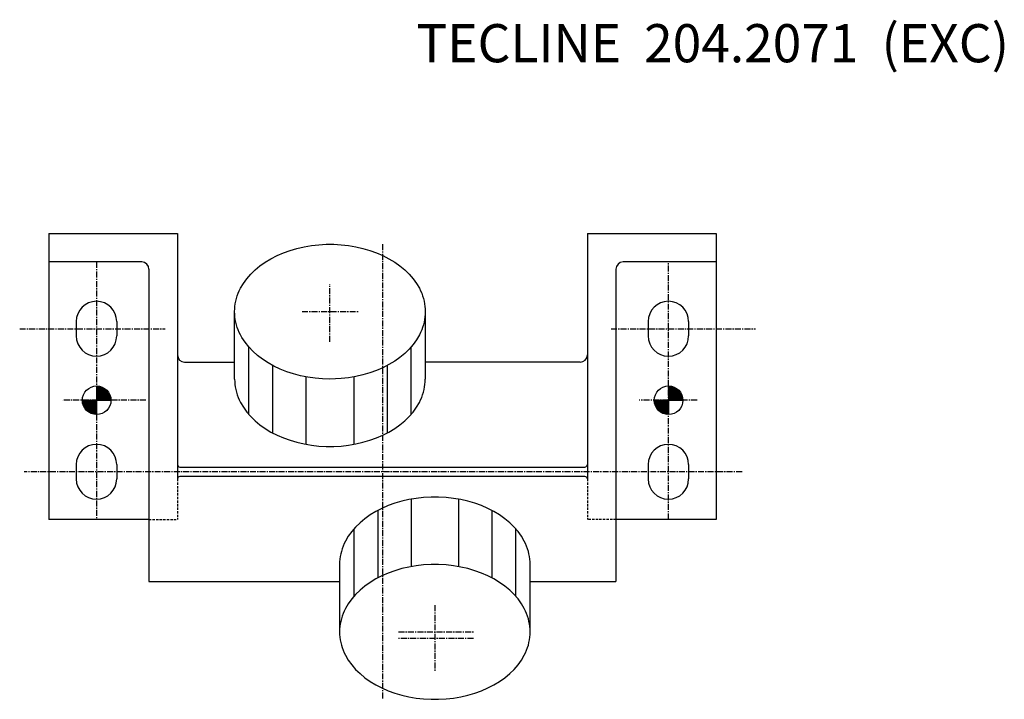
# Model space of a CAD drawing. Extents: x -176 to 649, y -239 to 220.
# Drawn here: x 324 to 530, y -239 to -96 of the extents above; entities that cross this region are included whole.
import ezdxf

# ---------------------------------------------------------------- set-up
doc = ezdxf.new("R2010")
doc.units = 0
doc.header["$MEASUREMENT"] = 0
doc.linetypes.add('CENTER', pattern=[2, 1.25, -0.25, 0.25, -0.25])
doc.linetypes.add('DASHED', pattern=[0.75, 0.5, -0.25])
doc.layers.get('0').update_dxf_attribs({"linetype": 'CONTINUOUS'})
doc.layers.add('1', color=1, linetype='CONTINUOUS')

# ---------------------------------------------------------------- blocks, each defined once
blk = doc.blocks.new('_G_P_13')
at = {"layer": '1', "color": 1, "linetype": 'Continuous'}
blk.add_lwpolyline([(388.745, -171.641), (387.176, -171.598), (387.176, -171.598), (385.616, -171.467), (385.616, -171.467), (384.076, -171.25), (384.076, -171.25), (382.564, -170.949), (382.564, -170.949), (381.091, -170.565), (381.091, -170.565), (379.665, -170.1), (379.665, -170.1), (378.295, -169.557), (378.295, -169.557), (376.989, -168.94), (376.989, -168.94), (375.756, -168.253), (375.756, -168.253), (374.603, -167.499), (374.603, -167.499), (373.537, -166.684), (373.537, -166.684), (372.564, -165.812), (372.564, -165.812), (371.692, -164.888), (371.692, -164.888), (370.925, -163.919), (370.925, -163.919), (370.267, -162.911), (370.267, -162.911), (369.981, -162.394), (369.981, -162.394), (369.724, -161.869), (369.724, -161.869), (369.496, -161.338), (369.496, -161.338), (369.297, -160.8), (369.297, -160.8), (369.129, -160.258), (369.129, -160.258), (368.991, -159.711), (368.991, -159.711), (368.883, -159.161), (368.883, -159.161), (368.806, -158.608), (368.806, -158.608), (368.76, -158.054), (368.76, -158.054), (368.745, -157.499), (368.745, -157.499), (368.76, -156.944), (368.76, -156.944), (368.806, -156.389), (368.806, -156.389), (368.883, -155.837), (368.883, -155.837), (368.991, -155.287), (368.991, -155.287), (369.129, -154.74), (369.129, -154.74), (369.297, -154.197), (369.297, -154.197), (369.496, -153.66), (369.496, -153.66), (369.724, -153.129), (369.724, -153.129), (369.981, -152.604), (369.981, -152.604), (370.582, -151.578), (370.582, -151.578), (371.295, -150.589), (371.295, -150.589), (372.115, -149.642), (372.115, -149.642), (373.038, -148.743), (373.038, -148.743), (374.058, -147.899), (374.058, -147.899), (375.169, -147.114), (375.169, -147.114), (376.363, -146.393), (376.363, -146.393), (377.633, -145.74), (377.633, -145.74), (378.972, -145.16), (378.972, -145.16), (380.371, -144.656), (380.371, -144.656), (381.822, -144.231), (381.822, -144.231), (383.316, -143.887), (383.316, -143.887), (384.843, -143.628), (384.843, -143.628), (386.394, -143.455), (386.394, -143.455), (387.959, -143.367), (387.959, -143.367), (389.53, -143.367), (389.53, -143.367), (391.095, -143.455), (391.095, -143.455), (392.646, -143.628), (392.646, -143.628), (394.173, -143.887), (394.173, -143.887), (395.667, -144.231), (395.667, -144.231), (397.118, -144.656), (397.118, -144.656), (398.517, -145.16), (398.517, -145.16), (399.856, -145.74), (399.856, -145.74), (401.127, -146.393), (401.127, -146.393), (402.321, -147.114), (402.321, -147.114), (403.431, -147.899), (403.431, -147.899), (404.451, -148.743), (404.451, -148.743), (405.374, -149.642), (405.374, -149.642), (406.195, -150.589), (406.195, -150.589), (406.908, -151.578), (406.908, -151.578), (407.509, -152.604), (407.509, -152.604), (407.766, -153.129), (407.766, -153.129), (407.994, -153.66), (407.994, -153.66), (408.192, -154.197), (408.192, -154.197), (408.36, -154.74), (408.36, -154.74), (408.498, -155.287), (408.498, -155.287), (408.606, -155.837), (408.606, -155.837), (408.683, -156.389), (408.683, -156.389), (408.729, -156.944), (408.729, -156.944), (408.745, -157.499), (408.745, -157.499), (408.729, -158.054), (408.729, -158.054), (408.683, -158.608), (408.683, -158.608), (408.606, -159.161), (408.606, -159.161), (408.498, -159.711), (408.498, -159.711), (408.36, -160.258), (408.36, -160.258), (408.192, -160.8), (408.192, -160.8), (407.994, -161.338), (407.994, -161.338), (407.766, -161.869), (407.766, -161.869), (407.509, -162.394), (407.509, -162.394), (406.908, -163.42), (406.908, -163.42), (406.195, -164.409), (406.195, -164.409), (405.374, -165.356), (405.374, -165.356), (404.451, -166.254), (404.451, -166.254), (403.431, -167.099), (403.431, -167.099), (402.321, -167.884), (402.321, -167.884), (401.127, -168.605), (401.127, -168.605), (399.856, -169.258), (399.856, -169.258), (398.517, -169.838), (398.517, -169.838), (397.118, -170.342), (397.118, -170.342), (395.667, -170.767), (395.667, -170.767), (394.173, -171.11), (394.173, -171.11), (392.646, -171.369), (392.646, -171.369), (391.095, -171.543), (391.095, -171.543), (389.922, -171.617), (389.922, -171.617), (388.745, -171.641)], dxfattribs=at)
blk = doc.blocks.new('_G_P_14')
at = {"layer": '1', "color": 1, "linetype": 'Continuous'}
blk.add_lwpolyline([(368.745, -171.641), (368.76, -172.196), (368.76, -172.196), (368.806, -172.75), (368.806, -172.75), (368.883, -173.303), (368.883, -173.303), (368.991, -173.853), (368.991, -173.853), (369.129, -174.4), (369.129, -174.4), (369.297, -174.942), (369.297, -174.942), (369.496, -175.48), (369.496, -175.48), (369.724, -176.011), (369.724, -176.011), (369.981, -176.536), (369.981, -176.536), (370.582, -177.562), (370.582, -177.562), (371.295, -178.551), (371.295, -178.551), (372.115, -179.498), (372.115, -179.498), (373.038, -180.396), (373.038, -180.396), (374.058, -181.241), (374.058, -181.241), (375.169, -182.026), (375.169, -182.026), (376.363, -182.747), (376.363, -182.747), (377.633, -183.4), (377.633, -183.4), (378.972, -183.98), (378.972, -183.98), (380.371, -184.484), (380.371, -184.484), (381.822, -184.909), (381.822, -184.909), (383.316, -185.252), (383.316, -185.252), (384.843, -185.511), (384.843, -185.511), (386.394, -185.685), (386.394, -185.685), (387.959, -185.772), (387.959, -185.772), (389.53, -185.772), (389.53, -185.772), (391.095, -185.685), (391.095, -185.685), (392.646, -185.511), (392.646, -185.511), (394.173, -185.252), (394.173, -185.252), (395.667, -184.909), (395.667, -184.909), (397.118, -184.484), (397.118, -184.484), (398.517, -183.98), (398.517, -183.98), (399.856, -183.4), (399.856, -183.4), (401.127, -182.747), (401.127, -182.747), (402.321, -182.026), (402.321, -182.026), (403.431, -181.241), (403.431, -181.241), (404.451, -180.396), (404.451, -180.396), (405.374, -179.498), (405.374, -179.498), (406.195, -178.551), (406.195, -178.551), (406.908, -177.562), (406.908, -177.562), (407.509, -176.536), (407.509, -176.536), (407.766, -176.011), (407.766, -176.011), (407.994, -175.48), (407.994, -175.48), (408.192, -174.942), (408.192, -174.942), (408.36, -174.4), (408.36, -174.4), (408.498, -173.853), (408.498, -173.853), (408.606, -173.303), (408.606, -173.303), (408.683, -172.75), (408.683, -172.75), (408.729, -172.196), (408.729, -172.196), (408.745, -171.641)], dxfattribs=at)
blk = doc.blocks.new('_G_P_15')
at = {"layer": '1', "color": 1, "linetype": 'Continuous'}
blk.add_lwpolyline([(390.754, -224.674), (390.769, -225.229), (390.769, -225.229), (390.815, -225.784), (390.815, -225.784), (390.892, -226.336), (390.892, -226.336), (391, -226.886), (391, -226.886), (391.138, -227.433), (391.138, -227.433), (391.306, -227.975), (391.306, -227.975), (391.505, -228.513), (391.505, -228.513), (391.733, -229.044), (391.733, -229.044), (391.99, -229.569), (391.99, -229.569), (392.591, -230.595), (392.591, -230.595), (393.304, -231.584), (393.304, -231.584), (394.124, -232.531), (394.124, -232.531), (395.047, -233.429), (395.047, -233.429), (396.067, -234.274), (396.067, -234.274), (397.178, -235.059), (397.178, -235.059), (398.372, -235.78), (398.372, -235.78), (399.642, -236.433), (399.642, -236.433), (400.981, -237.013), (400.981, -237.013), (402.381, -237.517), (402.381, -237.517), (403.831, -237.942), (403.831, -237.942), (405.325, -238.285), (405.325, -238.285), (406.852, -238.545), (406.852, -238.545), (408.403, -238.718), (408.403, -238.718), (409.968, -238.805), (409.968, -238.805), (411.539, -238.805), (411.539, -238.805), (413.104, -238.718), (413.104, -238.718), (414.655, -238.545), (414.655, -238.545), (416.182, -238.285), (416.182, -238.285), (417.676, -237.942), (417.676, -237.942), (419.127, -237.517), (419.127, -237.517), (420.526, -237.013), (420.526, -237.013), (421.865, -236.433), (421.865, -236.433), (423.136, -235.78), (423.136, -235.78), (424.33, -235.059), (424.33, -235.059), (425.44, -234.274), (425.44, -234.274), (426.46, -233.429), (426.46, -233.429), (427.383, -232.531), (427.383, -232.531), (428.204, -231.584), (428.204, -231.584), (428.917, -230.595), (428.917, -230.595), (429.517, -229.569), (429.517, -229.569), (429.775, -229.044), (429.775, -229.044), (430.003, -228.513), (430.003, -228.513), (430.201, -227.975), (430.201, -227.975), (430.369, -227.433), (430.369, -227.433), (430.507, -226.886), (430.507, -226.886), (430.615, -226.336), (430.615, -226.336), (430.692, -225.784), (430.692, -225.784), (430.738, -225.229), (430.738, -225.229), (430.754, -224.674), (430.754, -224.674), (430.738, -224.119), (430.738, -224.119), (430.692, -223.564), (430.692, -223.564), (430.615, -223.012), (430.615, -223.012), (430.507, -222.462), (430.507, -222.462), (430.369, -221.915), (430.369, -221.915), (430.201, -221.372), (430.201, -221.372), (430.003, -220.835), (430.003, -220.835), (429.775, -220.304), (429.775, -220.304), (429.517, -219.779), (429.517, -219.779), (428.917, -218.753), (428.917, -218.753), (428.204, -217.764), (428.204, -217.764), (427.383, -216.817), (427.383, -216.817), (426.46, -215.918), (426.46, -215.918), (425.44, -215.074), (425.44, -215.074), (424.33, -214.289), (424.33, -214.289), (423.136, -213.568), (423.136, -213.568), (421.865, -212.915), (421.865, -212.915), (420.526, -212.335), (420.526, -212.335), (419.127, -211.831), (419.127, -211.831), (417.676, -211.406), (417.676, -211.406), (416.182, -211.063), (416.182, -211.063), (414.655, -210.803), (414.655, -210.803), (413.104, -210.63), (413.104, -210.63), (411.539, -210.542), (411.539, -210.542), (409.968, -210.542), (409.968, -210.542), (408.403, -210.63), (408.403, -210.63), (406.852, -210.803), (406.852, -210.803), (405.325, -211.063), (405.325, -211.063), (403.831, -211.406), (403.831, -211.406), (402.381, -211.831), (402.381, -211.831), (400.981, -212.335), (400.981, -212.335), (399.642, -212.915), (399.642, -212.915), (398.372, -213.568), (398.372, -213.568), (397.178, -214.289), (397.178, -214.289), (396.067, -215.074), (396.067, -215.074), (395.047, -215.918), (395.047, -215.918), (394.124, -216.817), (394.124, -216.817), (393.304, -217.764), (393.304, -217.764), (392.591, -218.753), (392.591, -218.753), (391.99, -219.779), (391.99, -219.779), (391.733, -220.304), (391.733, -220.304), (391.505, -220.835), (391.505, -220.835), (391.306, -221.372), (391.306, -221.372), (391.138, -221.915), (391.138, -221.915), (391, -222.462), (391, -222.462), (390.892, -223.012), (390.892, -223.012), (390.815, -223.564), (390.815, -223.564), (390.769, -224.119), (390.769, -224.119), (390.754, -224.674)], dxfattribs=at)
blk = doc.blocks.new('_G_P_16')
at = {"layer": '1', "color": 1, "linetype": 'Continuous'}
blk.add_lwpolyline([(430.754, -210.532), (430.738, -209.977), (430.738, -209.977), (430.692, -209.422), (430.692, -209.422), (430.615, -208.87), (430.615, -208.87), (430.507, -208.32), (430.507, -208.32), (430.369, -207.773), (430.369, -207.773), (430.201, -207.231), (430.201, -207.231), (430.003, -206.693), (430.003, -206.693), (429.775, -206.162), (429.775, -206.162), (429.517, -205.637), (429.517, -205.637), (428.916, -204.611), (428.916, -204.611), (428.204, -203.622), (428.204, -203.622), (427.383, -202.675), (427.383, -202.675), (426.46, -201.777), (426.46, -201.777), (425.44, -200.932), (425.44, -200.932), (424.33, -200.147), (424.33, -200.147), (423.135, -199.426), (423.135, -199.426), (421.865, -198.773), (421.865, -198.773), (420.526, -198.193), (420.526, -198.193), (419.127, -197.689), (419.127, -197.689), (417.676, -197.264), (417.676, -197.264), (416.182, -196.921), (416.182, -196.921), (414.655, -196.661), (414.655, -196.661), (413.104, -196.488), (413.104, -196.488), (411.539, -196.401), (411.539, -196.401), (409.968, -196.401), (409.968, -196.401), (408.403, -196.488), (408.403, -196.488), (406.852, -196.661), (406.852, -196.661), (405.325, -196.921), (405.325, -196.921), (403.831, -197.264), (403.831, -197.264), (402.381, -197.689), (402.381, -197.689), (400.981, -198.193), (400.981, -198.193), (399.642, -198.773), (399.642, -198.773), (398.372, -199.426), (398.372, -199.426), (397.178, -200.147), (397.178, -200.147), (396.067, -200.932), (396.067, -200.932), (395.047, -201.777), (395.047, -201.777), (394.124, -202.675), (394.124, -202.675), (393.304, -203.622), (393.304, -203.622), (392.591, -204.611), (392.591, -204.611), (391.99, -205.637), (391.99, -205.637), (391.733, -206.162), (391.733, -206.162), (391.505, -206.693), (391.505, -206.693), (391.306, -207.231), (391.306, -207.231), (391.138, -207.773), (391.138, -207.773), (391, -208.32), (391, -208.32), (390.892, -208.87), (390.892, -208.87), (390.815, -209.422), (390.815, -209.422), (390.769, -209.977), (390.769, -209.977), (390.754, -210.532)], dxfattribs=at)

msp = doc.modelspace()

# ---------------------------------------------------------------- linework, layer by layer
at = {"layer": '1', "color": 1, "linetype": 'Continuous'}
for p, q in [((329.754, -141.086), (356.754, -141.086)), ((329.754, -141.086), (329.754, -201.086)), ((356.754, -141.086), (356.754, -192.586)), ((442.754, -141.086), (442.754, -192.586)), ((442.754, -141.086), (469.754, -141.086)), ((469.754, -141.086), (469.754, -201.086)), ((349.254, -147.086), (329.754, -147.086)), ((350.754, -148.586), (350.754, -214.086)), ((448.754, -148.586), (448.754, -214.086)), ((469.754, -147.086), (450.254, -147.086)), ((368.745, -171.641), (368.745, -157.499)), ((408.745, -157.499), (408.745, -171.641)), ((335.504, -159.586), (335.504, -162.586)), ((344.004, -159.586), (344.004, -162.586)), ((455.504, -159.586), (455.504, -162.586)), ((464.004, -159.586), (464.004, -162.586)), ((358.245, -168.086), (368.745, -168.086)), ((441.254, -168.086), (408.745, -168.086)), ((339.754, -173.087), (339.754, -179.086)), ((339.984, -173.092), (339.754, -173.323)), ((339.754, -173.606), (340.24, -173.12)), ((340.477, -173.165), (339.754, -173.889)), ((339.754, -174.172), (340.699, -173.226)), ((340.907, -173.301), (339.754, -174.454)), ((339.754, -174.737), (341.103, -173.388)), ((341.288, -173.486), (339.754, -175.02)), ((459.754, -173.087), (459.754, -179.086)), ((459.913, -173.089), (459.754, -173.248)), ((459.754, -173.531), (460.174, -173.111)), ((460.416, -173.152), (459.754, -173.814)), ((459.754, -174.097), (460.642, -173.209)), ((460.853, -173.28), (459.754, -174.38)), ((459.754, -174.663), (461.052, -173.364)), ((461.24, -173.459), (459.754, -174.945)), ((339.754, -175.303), (341.462, -173.594)), ((341.627, -173.713), (339.754, -175.586)), ((339.754, -175.869), (341.782, -173.841)), ((341.927, -173.978), (339.819, -176.086)), ((340.102, -176.086), (342.063, -174.125)), ((342.189, -174.282), (340.385, -176.086)), ((340.667, -176.086), (342.306, -174.448)), ((342.412, -174.624), (340.95, -176.086)), ((341.233, -176.086), (342.508, -174.811)), ((342.593, -175.01), (341.516, -176.086)), ((341.799, -176.086), (342.665, -175.22)), ((342.723, -175.445), (342.082, -176.086)), ((459.754, -175.228), (461.417, -173.564)), ((461.584, -173.68), (459.754, -175.511)), ((459.754, -175.794), (461.742, -173.806)), ((461.889, -173.941), (459.754, -176.077)), ((460.027, -176.086), (462.028, -174.085)), ((462.157, -174.24), (460.31, -176.086)), ((460.593, -176.086), (462.276, -174.403)), ((462.385, -174.577), (460.876, -176.086)), ((461.158, -176.086), (462.484, -174.761)), ((462.571, -174.956), (461.441, -176.086)), ((461.724, -176.086), (462.647, -175.163)), ((462.709, -175.384), (462.007, -176.086)), ((336.792, -176.086), (342.792, -176.086)), ((336.99, -176.086), (336.799, -176.278)), ((336.826, -176.534), (337.273, -176.086)), ((337.556, -176.086), (336.872, -176.771)), ((336.933, -176.993), (337.839, -176.086)), ((338.122, -176.086), (337.007, -177.201)), ((337.094, -177.397), (338.405, -176.086)), ((338.687, -176.086), (337.192, -177.582)), ((337.3, -177.756), (338.97, -176.086)), ((339.253, -176.086), (337.419, -177.921)), ((337.547, -178.076), (339.536, -176.086)), ((339.754, -176.151), (337.684, -178.221)), ((337.831, -178.357), (339.754, -176.434)), ((339.754, -176.717), (337.988, -178.483)), ((338.154, -178.599), (339.754, -177)), ((339.754, -177.283), (338.331, -178.706)), ((338.517, -178.802), (339.754, -177.566)), ((342.364, -176.086), (342.765, -175.685)), ((342.789, -175.945), (342.647, -176.086)), ((456.792, -176.086), (462.792, -176.086)), ((456.916, -176.086), (456.795, -176.207)), ((456.817, -176.468), (457.199, -176.086)), ((457.481, -176.086), (456.858, -176.71)), ((456.915, -176.935), (457.764, -176.086)), ((458.047, -176.086), (456.986, -177.147)), ((457.07, -177.346), (458.33, -176.086)), ((458.613, -176.086), (457.165, -177.534)), ((457.271, -177.711), (458.896, -176.086)), ((459.178, -176.086), (457.386, -177.878)), ((457.512, -178.036), (459.461, -176.086)), ((459.744, -176.086), (457.647, -178.183)), ((457.792, -178.322), (459.754, -176.36)), ((459.754, -176.642), (457.946, -178.45)), ((458.109, -178.57), (459.754, -176.925)), ((459.754, -177.208), (458.283, -178.679)), ((458.467, -178.778), (459.754, -177.491)), ((462.29, -176.086), (462.756, -175.62)), ((462.785, -175.874), (462.573, -176.086)), ((339.754, -177.848), (338.716, -178.886)), ((338.926, -178.959), (339.754, -178.131)), ((339.754, -178.414), (339.151, -179.017)), ((339.391, -179.059), (339.754, -178.697)), ((339.754, -178.98), (339.651, -179.083)), ((459.754, -177.774), (458.662, -178.865)), ((458.87, -178.941), (459.754, -178.057)), ((459.754, -178.339), (459.09, -179.003)), ((459.326, -179.05), (459.754, -178.622)), ((459.754, -178.905), (459.58, -179.079)), ((335.504, -189.586), (335.504, -192.586)), ((344.004, -189.586), (344.004, -192.586)), ((455.504, -189.586), (455.504, -192.586)), ((464.004, -189.586), (464.004, -192.586)), ((357.254, -190.086), (442.254, -190.086)), ((442.254, -192.086), (357.254, -192.086)), ((350.754, -201.086), (329.754, -201.086)), ((469.754, -201.086), (448.754, -201.086)), ((390.754, -210.532), (390.754, -224.674)), ((430.754, -224.674), (430.754, -210.532)), ((350.754, -214.086), (390.754, -214.086)), ((430.754, -214.086), (448.754, -214.086))]:
    msp.add_line(p, q, dxfattribs=at)
at = {"layer": '1', "color": 2, "linetype": 'CENTER'}
for p, q in [((399.744, -143.362), (399.752, -238.8)), ((339.764, -147.086), (339.769, -201.087)), ((459.769, -201.087), (459.765, -147.086)), ((388.745, -163.818), (388.745, -151.732)), ((382.881, -157.499), (394.651, -157.499)), ((323.64, -161.086), (354.169, -161.086)), ((447.715, -161.086), (477.999, -161.086)), ((350.129, -176.086), (332.604, -176.086)), ((465.798, -176.086), (453.658, -176.086)), ((475.22, -191.086), (324.584, -191.086)), ((410.75, -219.086), (410.751, -232.828)), ((403.102, -224.674), (418.852, -224.674)), ((418.852, -226.074), (403.102, -226.074))]:
    msp.add_line(p, q, dxfattribs=at)
at = {"layer": '1', "color": 2, "linetype": 'Continuous'}
for p, q in [((371.745, -179.09), (371.745, -164.949)), ((405.745, -164.949), (405.745, -179.09)), ((376.745, -182.954), (376.745, -168.813)), ((400.745, -168.813), (400.745, -182.954)), ((383.745, -185.334), (383.745, -171.192)), ((393.745, -171.192), (393.745, -185.334)), ((405.754, -196.839), (405.754, -210.981)), ((415.754, -210.981), (415.754, -196.839)), ((398.754, -199.218), (398.754, -213.36)), ((422.754, -213.36), (422.754, -199.218)), ((393.754, -203.082), (393.754, -217.224)), ((427.754, -217.224), (427.754, -203.082))]:
    msp.add_line(p, q, dxfattribs=at)
at = {"layer": '1', "color": 1, "linetype": 'DASHED'}
for p, q in [((356.754, -192.586), (356.754, -201.086)), ((442.754, -192.586), (442.754, -201.086)), ((350.754, -201.086), (356.754, -201.086)), ((448.754, -201.086), (442.754, -201.086))]:
    msp.add_line(p, q, dxfattribs=at)
at = {"layer": '1', "color": 1, "linetype": 'Continuous'}
for centre in [(339.792, -176.086), (459.792, -176.086)]:
    msp.add_circle(centre, 3, dxfattribs=at)
for centre, radius, start, end in [((349.254, -148.586), 1.5, 0, 90), ((450.254, -148.586), 1.5, 90, 180), ((339.754, -159.586), 4.25, 0, 180), ((459.754, -159.586), 4.25, 0, 180), ((339.754, -162.586), 4.25, 180, 0), ((459.754, -162.586), 4.25, 180, 0), ((358.254, -166.586), 1.5, 180, 270), ((441.254, -166.586), 1.5, 270, 0), ((339.754, -189.586), 4.25, 0, 180), ((459.754, -189.586), 4.25, 0, 180), ((357.254, -189.586), 0.5, 180, 270), ((442.254, -189.586), 0.5, 270, 0), ((357.254, -192.586), 0.5, 90, 180), ((442.254, -192.586), 0.5, 0, 90), ((339.754, -192.586), 4.25, 180, 0), ((459.754, -192.586), 4.25, 180, 0)]:
    msp.add_arc(centre, radius, start, end, dxfattribs=at)

# ---------------------------------------------------------------- block references
for name in ['_G_P_13', '_G_P_14', '_G_P_16', '_G_P_15']:
    msp.add_blockref(name, (0, 0))

# ---------------------------------------------------------------- texts
at = {"layer": '1', "color": 1, "linetype": 'Continuous', "width": 0.99}
msp.add_text('TECLINE  204.2071  (EXC)', height=8, dxfattribs=at).set_placement((406.881, -105.2))

doc.saveas('drawing.dxf')
